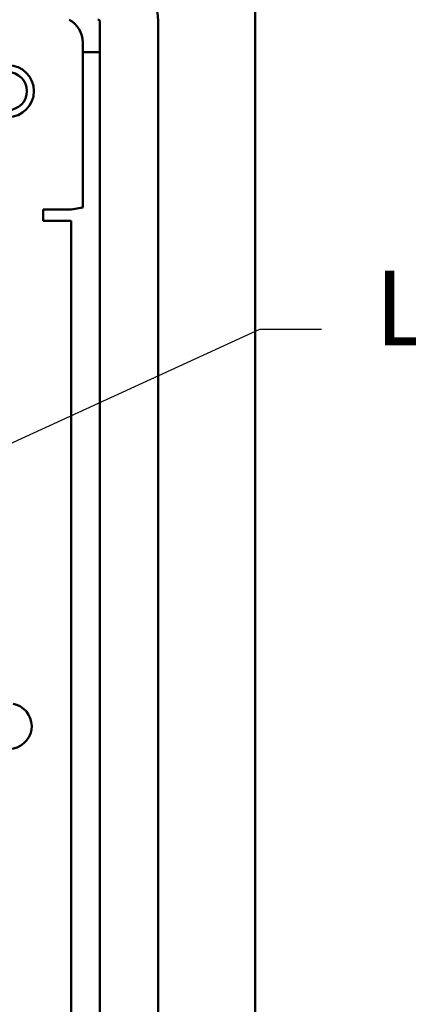
# Model space of a CAD drawing. Units: inches. Extents: x 1 to 43, y 0.5 to 33.5.
# Drawn here: x 32.6 to 33.8, y 23.3 to 26.5 of the extents above; entities that cross this region are included whole.
import ezdxf

# ---------------------------------------------------------------- set-up
doc = ezdxf.new("R2010")
doc.units = ezdxf.units.IN
doc.header["$LTSCALE"] = 2
doc.header["$MEASUREMENT"] = 0
doc.layers.add('Symbol (ANSI)', color=7, linetype='Continuous', lineweight=25)
doc.layers.add('Visible (ANSI)', color=7, linetype='Continuous', lineweight=50)
doc.styles.add('Note Text (ANSI)', font='tahoma.ttf')
doc.dimstyles.new('Default (ANSI)$7', dxfattribs={"dimscale": 2, "dimtxt": 0.12, "dimasz": 0.098425, "dimexe": 0.125, "dimexo": 0.0625, "dimgap": 0.031496, "dimtad": 0, "dimtih": 1, "dimtoh": 1, "dimrnd": 1e-08, "dimzin": 0, "dimdsep": 46, "dimtxsty": 'Note Text (ANSI)', "dimcen": 0.09, "dimdle": 0.393701, "dimclrd": 256, "dimclre": 256, "dimclrt": 256, "dimadec": 0, "dimazin": 1, "dimtfac": 1, "dimtofl": 0, "dimtmove": 0, "dimatfit": 3, "dimfxl": 1, "dimtolj": 1, "dimtzin": 4, "dimlwd": -1, "dimlwe": -1, "dimarcsym": 0})

msp = doc.modelspace()

# ---------------------------------------------------------------- linework, layer by layer
at = {"layer": 'Visible (ANSI)'}
for p, q in [((33.3109, 22.3706), (33.3109, 26.7567)), ((32.8139, 26.4576), (32.8139, 17.3559)), ((33.0005, 26.4576), (33.0005, 17.3559)), ((32.7589, 26.3914), (32.7589, 25.8614)), ((32.7589, 26.3601), (32.8139, 26.3601)), ((32.6318, 25.8188), (32.6318, 25.8549)), ((32.6318, 25.8549), (32.7221, 25.8549)), ((32.7589, 25.8614), (32.7221, 25.8549)), ((32.6499, 25.8188), (32.6318, 25.8188)), ((32.7221, 25.8188), (32.6499, 25.8188)), ((32.7221, 25.8188), (32.7221, 18.2347))]:
    msp.add_line(p, q, dxfattribs=at)
for radius in [0.0833, 0.061]:
    msp.add_circle((32.5192, 26.2351), radius, dxfattribs=at)
for centre, radius, start, end in [((32.8072, 26.4576), 0.1933, 0, 90), ((32.6755, 26.3914), 0.0833, 0, 60.9268), ((32.8072, 26.4576), 0.00667, 0, 90), ((32.5221, 24.198), 0.0733, 202.8697, 79.2594)]:
    msp.add_arc(centre, radius, start, end, dxfattribs=at)

# ---------------------------------------------------------------- texts
at = {"layer": 'Symbol (ANSI)', "insert": (33.694, 25.6592), "char_height": 0.24, "width": 1.91611, "attachment_point": 1, "line_spacing_factor": 0.987884, "style": 'Note Text (ANSI)'}
msp.add_mtext('{\\fTahoma|b0|i0;Line Reactor \\P\\fTahoma|b0|i0;    (LR)}', dxfattribs=at)
at = {"layer": 'Symbol (ANSI)', "insert": (33.5866, 25.5919), "char_height": 0.24, "attachment_point": 1, "style": 'Note Text (ANSI)'}
msp.add_mtext('{ }', dxfattribs=at)

# ---------------------------------------------------------------- leaders
at = {"layer": 'Symbol (ANSI)', "annotation_type": 0, "has_hookline": 1, "hookline_direction": 0, "text_width": 0.1032}
msp.add_leader([(31.7565, 24.7511), (33.3267, 25.4719), (33.5236, 25.4719)], dimstyle='Default (ANSI)$7', override={"dimtad": 0}, dxfattribs=at)

doc.saveas('drawing.dxf')
